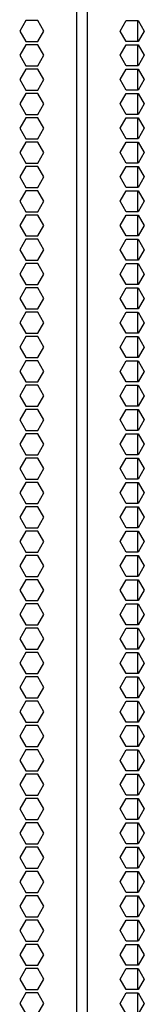
# Model space of a CAD drawing. Units: millimetres. Extents: x 26 to 422, y 41 to 267.
# Drawn here: x 48 to 51, y 154 to 177 of the extents above; entities that cross this region are included whole.
import ezdxf

# ---------------------------------------------------------------- set-up
doc = ezdxf.new("R2010")
doc.units = ezdxf.units.MM
doc.layers.add('Default', color=7, linetype='Continuous')
doc.layers.add('SPLIT_DOOR_E-RAC', color=7, linetype='Continuous')

# ---------------------------------------------------------------- blocks, each defined once
blk = doc.blocks.new('SE1')
at = {"layer": 'SPLIT_DOOR_E-RAC', "color": 7, "linetype": 'Continuous'}
for p, q in [((49.631, 200.611), (49.631, 47.331)), ((49.896, 47.331), (49.896, 200.611)), ((48.409, 177.367), (48.264, 177.115)), ((48.7, 177.367), (48.409, 177.367)), ((48.845, 177.115), (48.7, 177.367)), ((50.682, 177.115), (50.827, 177.367)), ((50.827, 177.367), (51.118, 177.367)), ((51.096, 177.367), (51.096, 176.863)), ((51.118, 177.367), (51.263, 177.115)), ((48.264, 177.115), (48.409, 176.863)), ((48.7, 176.863), (48.845, 177.115)), ((50.827, 176.863), (50.682, 177.115)), ((51.263, 177.115), (51.118, 176.863)), ((48.409, 176.783), (48.264, 176.531)), ((48.409, 176.863), (48.7, 176.863)), ((48.7, 176.783), (48.409, 176.783)), ((48.845, 176.531), (48.7, 176.783)), ((50.682, 176.531), (50.827, 176.783)), ((51.118, 176.863), (50.827, 176.863)), ((50.827, 176.783), (51.118, 176.783)), ((51.096, 176.783), (51.096, 176.279)), ((51.118, 176.783), (51.263, 176.531)), ((48.264, 176.531), (48.409, 176.279)), ((48.7, 176.279), (48.845, 176.531)), ((50.827, 176.279), (50.682, 176.531)), ((51.263, 176.531), (51.118, 176.279)), ((48.409, 176.279), (48.7, 176.279)), ((51.118, 176.279), (50.827, 176.279)), ((48.409, 176.199), (48.264, 175.947)), ((48.7, 176.199), (48.409, 176.199)), ((48.845, 175.947), (48.7, 176.199)), ((50.682, 175.947), (50.827, 176.199)), ((50.827, 176.199), (51.118, 176.199)), ((51.096, 176.199), (51.096, 175.695)), ((51.118, 176.199), (51.263, 175.947)), ((48.264, 175.947), (48.409, 175.695)), ((48.7, 175.695), (48.845, 175.947)), ((50.827, 175.695), (50.682, 175.947)), ((51.263, 175.947), (51.118, 175.695)), ((48.409, 175.615), (48.264, 175.363)), ((48.409, 175.695), (48.7, 175.695)), ((48.7, 175.615), (48.409, 175.615)), ((48.845, 175.363), (48.7, 175.615)), ((50.682, 175.363), (50.827, 175.615)), ((51.118, 175.695), (50.827, 175.695)), ((50.827, 175.615), (51.118, 175.615)), ((51.096, 175.615), (51.096, 175.111)), ((51.118, 175.615), (51.263, 175.363)), ((48.264, 175.363), (48.409, 175.111)), ((48.7, 175.111), (48.845, 175.363)), ((50.827, 175.111), (50.682, 175.363)), ((51.263, 175.363), (51.118, 175.111)), ((48.409, 175.031), (48.264, 174.779)), ((48.409, 175.111), (48.7, 175.111)), ((48.7, 175.031), (48.409, 175.031)), ((48.845, 174.779), (48.7, 175.031)), ((50.682, 174.779), (50.827, 175.031)), ((51.118, 175.111), (50.827, 175.111)), ((50.827, 175.031), (51.118, 175.031)), ((51.096, 175.031), (51.096, 174.527)), ((51.118, 175.031), (51.263, 174.779)), ((48.264, 174.779), (48.409, 174.527)), ((48.7, 174.527), (48.845, 174.779)), ((50.827, 174.527), (50.682, 174.779)), ((51.263, 174.779), (51.118, 174.527)), ((48.409, 174.447), (48.264, 174.195)), ((48.409, 174.527), (48.7, 174.527)), ((48.7, 174.447), (48.409, 174.447)), ((48.845, 174.195), (48.7, 174.447)), ((50.682, 174.195), (50.827, 174.447)), ((51.118, 174.527), (50.827, 174.527)), ((50.827, 174.447), (51.118, 174.447)), ((51.096, 174.447), (51.096, 173.943)), ((51.118, 174.447), (51.263, 174.195)), ((48.264, 174.195), (48.409, 173.943)), ((48.7, 173.943), (48.845, 174.195)), ((50.827, 173.943), (50.682, 174.195)), ((51.263, 174.195), (51.118, 173.943)), ((48.409, 173.863), (48.264, 173.611)), ((48.409, 173.943), (48.7, 173.943)), ((48.7, 173.863), (48.409, 173.863)), ((48.845, 173.611), (48.7, 173.863)), ((50.682, 173.611), (50.827, 173.863)), ((51.118, 173.943), (50.827, 173.943)), ((50.827, 173.863), (51.118, 173.863)), ((51.096, 173.863), (51.096, 173.359)), ((51.118, 173.863), (51.263, 173.611)), ((48.264, 173.611), (48.409, 173.359)), ((48.7, 173.359), (48.845, 173.611)), ((50.827, 173.359), (50.682, 173.611)), ((51.263, 173.611), (51.118, 173.359)), ((48.409, 173.279), (48.264, 173.027)), ((48.409, 173.359), (48.7, 173.359)), ((48.7, 173.279), (48.409, 173.279)), ((48.845, 173.027), (48.7, 173.279)), ((50.682, 173.027), (50.827, 173.279)), ((51.118, 173.359), (50.827, 173.359)), ((50.827, 173.279), (51.118, 173.279)), ((51.096, 173.279), (51.096, 172.775)), ((51.118, 173.279), (51.263, 173.027)), ((48.264, 173.027), (48.409, 172.775)), ((48.7, 172.775), (48.845, 173.027)), ((50.827, 172.775), (50.682, 173.027)), ((51.263, 173.027), (51.118, 172.775)), ((48.409, 172.695), (48.264, 172.443)), ((48.409, 172.775), (48.7, 172.775)), ((48.7, 172.695), (48.409, 172.695)), ((48.845, 172.443), (48.7, 172.695)), ((50.682, 172.443), (50.827, 172.695)), ((51.118, 172.775), (50.827, 172.775)), ((50.827, 172.695), (51.118, 172.695)), ((51.096, 172.695), (51.096, 172.191)), ((51.118, 172.695), (51.263, 172.443)), ((48.264, 172.443), (48.409, 172.191)), ((48.7, 172.191), (48.845, 172.443)), ((50.827, 172.191), (50.682, 172.443)), ((51.263, 172.443), (51.118, 172.191)), ((48.409, 172.191), (48.7, 172.191)), ((51.118, 172.191), (50.827, 172.191)), ((48.409, 172.111), (48.264, 171.859)), ((48.7, 172.111), (48.409, 172.111)), ((48.845, 171.859), (48.7, 172.111)), ((50.682, 171.859), (50.827, 172.111)), ((50.827, 172.111), (51.118, 172.111)), ((51.096, 172.111), (51.096, 171.607)), ((51.118, 172.111), (51.263, 171.859)), ((48.264, 171.859), (48.409, 171.607)), ((48.7, 171.607), (48.845, 171.859)), ((50.827, 171.607), (50.682, 171.859)), ((51.263, 171.859), (51.118, 171.607)), ((48.409, 171.527), (48.264, 171.275)), ((48.409, 171.607), (48.7, 171.607)), ((48.7, 171.527), (48.409, 171.527)), ((48.845, 171.275), (48.7, 171.527)), ((50.682, 171.275), (50.827, 171.527)), ((51.118, 171.607), (50.827, 171.607)), ((50.827, 171.527), (51.118, 171.527)), ((51.096, 171.527), (51.096, 171.023)), ((51.118, 171.527), (51.263, 171.275)), ((48.264, 171.275), (48.409, 171.023)), ((48.7, 171.023), (48.845, 171.275)), ((50.827, 171.023), (50.682, 171.275)), ((51.263, 171.275), (51.118, 171.023)), ((48.409, 171.023), (48.7, 171.023)), ((51.118, 171.023), (50.827, 171.023)), ((48.409, 170.943), (48.264, 170.691)), ((48.7, 170.943), (48.409, 170.943)), ((48.845, 170.691), (48.7, 170.943)), ((50.682, 170.691), (50.827, 170.943)), ((50.827, 170.943), (51.118, 170.943)), ((51.096, 170.943), (51.096, 170.439)), ((51.118, 170.943), (51.263, 170.691)), ((48.264, 170.691), (48.409, 170.439)), ((48.7, 170.439), (48.845, 170.691)), ((50.827, 170.439), (50.682, 170.691)), ((51.263, 170.691), (51.118, 170.439)), ((48.409, 170.359), (48.264, 170.107)), ((48.409, 170.439), (48.7, 170.439)), ((48.7, 170.359), (48.409, 170.359)), ((48.845, 170.107), (48.7, 170.359)), ((50.682, 170.107), (50.827, 170.359)), ((51.118, 170.439), (50.827, 170.439)), ((50.827, 170.359), (51.118, 170.359)), ((51.096, 170.359), (51.096, 169.855)), ((51.118, 170.359), (51.263, 170.107)), ((48.264, 170.107), (48.409, 169.855)), ((48.7, 169.855), (48.845, 170.107)), ((50.827, 169.855), (50.682, 170.107)), ((51.263, 170.107), (51.118, 169.855)), ((48.409, 169.855), (48.7, 169.855)), ((51.118, 169.855), (50.827, 169.855)), ((48.409, 169.775), (48.264, 169.523)), ((48.7, 169.775), (48.409, 169.775)), ((48.845, 169.523), (48.7, 169.775)), ((50.682, 169.523), (50.827, 169.775)), ((50.827, 169.775), (51.118, 169.775)), ((51.096, 169.775), (51.096, 169.271)), ((51.118, 169.775), (51.263, 169.523)), ((48.264, 169.523), (48.409, 169.271)), ((48.7, 169.271), (48.845, 169.523)), ((50.827, 169.271), (50.682, 169.523)), ((51.263, 169.523), (51.118, 169.271)), ((48.409, 169.191), (48.264, 168.939)), ((48.409, 169.271), (48.7, 169.271)), ((48.7, 169.191), (48.409, 169.191)), ((48.845, 168.939), (48.7, 169.191)), ((50.682, 168.939), (50.827, 169.191)), ((51.118, 169.271), (50.827, 169.271)), ((50.827, 169.191), (51.118, 169.191)), ((51.096, 169.191), (51.096, 168.687)), ((51.118, 169.191), (51.263, 168.939)), ((48.264, 168.939), (48.409, 168.687)), ((48.7, 168.687), (48.845, 168.939)), ((50.827, 168.687), (50.682, 168.939)), ((51.263, 168.939), (51.118, 168.687)), ((48.409, 168.687), (48.7, 168.687)), ((51.118, 168.687), (50.827, 168.687)), ((48.409, 168.607), (48.264, 168.355)), ((48.7, 168.607), (48.409, 168.607)), ((48.845, 168.355), (48.7, 168.607)), ((50.682, 168.355), (50.827, 168.607)), ((50.827, 168.607), (51.118, 168.607)), ((51.096, 168.607), (51.096, 168.103)), ((51.118, 168.607), (51.263, 168.355)), ((48.264, 168.355), (48.409, 168.103)), ((48.7, 168.103), (48.845, 168.355)), ((50.827, 168.103), (50.682, 168.355)), ((51.263, 168.355), (51.118, 168.103)), ((48.409, 168.023), (48.264, 167.771)), ((48.409, 168.103), (48.7, 168.103)), ((48.7, 168.023), (48.409, 168.023)), ((48.845, 167.771), (48.7, 168.023)), ((50.682, 167.771), (50.827, 168.023)), ((51.118, 168.103), (50.827, 168.103)), ((50.827, 168.023), (51.118, 168.023)), ((51.096, 168.023), (51.096, 167.519)), ((51.118, 168.023), (51.263, 167.771)), ((48.264, 167.771), (48.409, 167.519)), ((48.7, 167.519), (48.845, 167.771)), ((50.827, 167.519), (50.682, 167.771)), ((51.263, 167.771), (51.118, 167.519)), ((48.409, 167.519), (48.7, 167.519)), ((51.118, 167.519), (50.827, 167.519)), ((48.409, 167.439), (48.264, 167.187)), ((48.7, 167.439), (48.409, 167.439)), ((48.845, 167.187), (48.7, 167.439)), ((50.682, 167.187), (50.827, 167.439)), ((50.827, 167.439), (51.118, 167.439)), ((51.096, 167.439), (51.096, 166.935)), ((51.118, 167.439), (51.263, 167.187)), ((48.264, 167.187), (48.409, 166.935)), ((48.7, 166.935), (48.845, 167.187)), ((50.827, 166.935), (50.682, 167.187)), ((51.263, 167.187), (51.118, 166.935)), ((48.409, 166.855), (48.264, 166.603)), ((48.409, 166.935), (48.7, 166.935)), ((48.7, 166.855), (48.409, 166.855)), ((48.845, 166.603), (48.7, 166.855)), ((50.682, 166.603), (50.827, 166.855)), ((51.118, 166.935), (50.827, 166.935)), ((50.827, 166.855), (51.118, 166.855)), ((51.096, 166.855), (51.096, 166.351)), ((51.118, 166.855), (51.263, 166.603)), ((48.264, 166.603), (48.409, 166.351)), ((48.7, 166.351), (48.845, 166.603)), ((50.827, 166.351), (50.682, 166.603)), ((51.263, 166.603), (51.118, 166.351)), ((48.409, 166.351), (48.7, 166.351)), ((51.118, 166.351), (50.827, 166.351)), ((48.409, 166.271), (48.264, 166.019)), ((48.7, 166.271), (48.409, 166.271)), ((48.845, 166.019), (48.7, 166.271)), ((50.682, 166.019), (50.827, 166.271)), ((50.827, 166.271), (51.118, 166.271)), ((51.096, 166.271), (51.096, 165.767)), ((51.118, 166.271), (51.263, 166.019)), ((48.264, 166.019), (48.409, 165.767)), ((48.7, 165.767), (48.845, 166.019)), ((50.827, 165.767), (50.682, 166.019)), ((51.263, 166.019), (51.118, 165.767)), ((48.409, 165.687), (48.264, 165.435)), ((48.409, 165.767), (48.7, 165.767)), ((48.7, 165.687), (48.409, 165.687)), ((48.845, 165.435), (48.7, 165.687)), ((50.682, 165.435), (50.827, 165.687)), ((51.118, 165.767), (50.827, 165.767)), ((50.827, 165.687), (51.118, 165.687)), ((51.096, 165.687), (51.096, 165.183)), ((51.118, 165.687), (51.263, 165.435)), ((48.264, 165.435), (48.409, 165.183)), ((48.7, 165.183), (48.845, 165.435)), ((50.827, 165.183), (50.682, 165.435)), ((51.263, 165.435), (51.118, 165.183)), ((48.409, 165.103), (48.264, 164.851)), ((48.409, 165.183), (48.7, 165.183)), ((48.7, 165.103), (48.409, 165.103)), ((48.845, 164.851), (48.7, 165.103)), ((50.682, 164.851), (50.827, 165.103)), ((51.118, 165.183), (50.827, 165.183)), ((50.827, 165.103), (51.118, 165.103)), ((51.096, 165.103), (51.096, 164.599)), ((51.118, 165.103), (51.263, 164.851)), ((48.264, 164.851), (48.409, 164.599)), ((48.7, 164.599), (48.845, 164.851)), ((50.827, 164.599), (50.682, 164.851)), ((51.263, 164.851), (51.118, 164.599)), ((48.409, 164.519), (48.264, 164.267)), ((48.409, 164.599), (48.7, 164.599)), ((48.7, 164.519), (48.409, 164.519)), ((48.845, 164.267), (48.7, 164.519)), ((50.682, 164.267), (50.827, 164.519)), ((51.118, 164.599), (50.827, 164.599)), ((50.827, 164.519), (51.118, 164.519)), ((51.096, 164.519), (51.096, 164.015)), ((51.118, 164.519), (51.263, 164.267)), ((48.264, 164.267), (48.409, 164.015)), ((48.7, 164.015), (48.845, 164.267)), ((50.827, 164.015), (50.682, 164.267)), ((51.263, 164.267), (51.118, 164.015)), ((48.409, 163.935), (48.264, 163.683)), ((48.409, 164.015), (48.7, 164.015)), ((48.7, 163.935), (48.409, 163.935)), ((48.845, 163.683), (48.7, 163.935)), ((50.682, 163.683), (50.827, 163.935)), ((51.118, 164.015), (50.827, 164.015)), ((50.827, 163.935), (51.118, 163.935)), ((51.096, 163.935), (51.096, 163.431)), ((51.118, 163.935), (51.263, 163.683)), ((48.264, 163.683), (48.409, 163.431)), ((48.7, 163.431), (48.845, 163.683)), ((50.827, 163.431), (50.682, 163.683)), ((51.263, 163.683), (51.118, 163.431)), ((48.409, 163.351), (48.264, 163.099)), ((48.409, 163.431), (48.7, 163.431)), ((48.7, 163.351), (48.409, 163.351)), ((48.845, 163.099), (48.7, 163.351)), ((50.682, 163.099), (50.827, 163.351)), ((51.118, 163.431), (50.827, 163.431)), ((50.827, 163.351), (51.118, 163.351)), ((51.096, 163.351), (51.096, 162.847)), ((51.118, 163.351), (51.263, 163.099)), ((48.264, 163.099), (48.409, 162.847)), ((48.7, 162.847), (48.845, 163.099)), ((50.827, 162.847), (50.682, 163.099)), ((51.263, 163.099), (51.118, 162.847)), ((48.409, 162.767), (48.264, 162.515)), ((48.409, 162.847), (48.7, 162.847)), ((48.7, 162.767), (48.409, 162.767)), ((48.845, 162.515), (48.7, 162.767)), ((50.682, 162.515), (50.827, 162.767)), ((51.118, 162.847), (50.827, 162.847)), ((50.827, 162.767), (51.118, 162.767)), ((51.096, 162.767), (51.096, 162.263)), ((51.118, 162.767), (51.263, 162.515)), ((48.264, 162.515), (48.409, 162.263)), ((48.7, 162.263), (48.845, 162.515)), ((50.827, 162.263), (50.682, 162.515)), ((51.263, 162.515), (51.118, 162.263)), ((48.409, 162.263), (48.7, 162.263)), ((51.118, 162.263), (50.827, 162.263)), ((48.409, 162.183), (48.264, 161.931)), ((48.7, 162.183), (48.409, 162.183)), ((48.845, 161.931), (48.7, 162.183)), ((50.682, 161.931), (50.827, 162.183)), ((50.827, 162.183), (51.118, 162.183)), ((51.096, 162.183), (51.096, 161.679)), ((51.118, 162.183), (51.263, 161.931)), ((48.264, 161.931), (48.409, 161.679)), ((48.7, 161.679), (48.845, 161.931)), ((50.827, 161.679), (50.682, 161.931)), ((51.263, 161.931), (51.118, 161.679)), ((48.409, 161.599), (48.264, 161.347)), ((48.409, 161.679), (48.7, 161.679)), ((48.7, 161.599), (48.409, 161.599)), ((48.845, 161.347), (48.7, 161.599)), ((50.682, 161.347), (50.827, 161.599)), ((51.118, 161.679), (50.827, 161.679)), ((50.827, 161.599), (51.118, 161.599)), ((51.096, 161.599), (51.096, 161.095)), ((51.118, 161.599), (51.263, 161.347)), ((48.264, 161.347), (48.409, 161.095)), ((48.7, 161.095), (48.845, 161.347)), ((50.827, 161.095), (50.682, 161.347)), ((51.263, 161.347), (51.118, 161.095)), ((48.409, 161.095), (48.7, 161.095)), ((51.118, 161.095), (50.827, 161.095)), ((48.409, 161.015), (48.264, 160.763)), ((48.7, 161.015), (48.409, 161.015)), ((48.845, 160.763), (48.7, 161.015)), ((50.682, 160.763), (50.827, 161.015)), ((50.827, 161.015), (51.118, 161.015)), ((51.096, 161.015), (51.096, 160.511)), ((51.118, 161.015), (51.263, 160.763)), ((48.264, 160.763), (48.409, 160.511)), ((48.7, 160.511), (48.845, 160.763)), ((50.827, 160.511), (50.682, 160.763)), ((51.263, 160.763), (51.118, 160.511)), ((48.409, 160.431), (48.264, 160.179)), ((48.409, 160.511), (48.7, 160.511)), ((48.7, 160.431), (48.409, 160.431)), ((48.845, 160.179), (48.7, 160.431)), ((50.682, 160.179), (50.827, 160.431)), ((51.118, 160.511), (50.827, 160.511)), ((50.827, 160.431), (51.118, 160.431)), ((51.096, 160.431), (51.096, 159.927)), ((51.118, 160.431), (51.263, 160.179)), ((48.264, 160.179), (48.409, 159.927)), ((48.7, 159.927), (48.845, 160.179)), ((50.827, 159.927), (50.682, 160.179)), ((51.263, 160.179), (51.118, 159.927)), ((48.409, 159.927), (48.7, 159.927)), ((51.118, 159.927), (50.827, 159.927)), ((48.409, 159.847), (48.264, 159.595)), ((48.7, 159.847), (48.409, 159.847)), ((48.845, 159.595), (48.7, 159.847)), ((50.682, 159.595), (50.827, 159.847)), ((50.827, 159.847), (51.118, 159.847)), ((51.096, 159.847), (51.096, 159.343)), ((51.118, 159.847), (51.263, 159.595)), ((48.264, 159.595), (48.409, 159.343)), ((48.7, 159.343), (48.845, 159.595)), ((50.827, 159.343), (50.682, 159.595)), ((51.263, 159.595), (51.118, 159.343)), ((48.409, 159.263), (48.264, 159.011)), ((48.409, 159.343), (48.7, 159.343)), ((48.7, 159.263), (48.409, 159.263)), ((48.845, 159.011), (48.7, 159.263)), ((50.682, 159.011), (50.827, 159.263)), ((51.118, 159.343), (50.827, 159.343)), ((50.827, 159.263), (51.118, 159.263)), ((51.096, 159.263), (51.096, 158.759)), ((51.118, 159.263), (51.263, 159.011)), ((48.264, 159.011), (48.409, 158.759)), ((48.7, 158.759), (48.845, 159.011)), ((50.827, 158.759), (50.682, 159.011)), ((51.263, 159.011), (51.118, 158.759)), ((48.409, 158.759), (48.7, 158.759)), ((51.118, 158.759), (50.827, 158.759)), ((48.409, 158.679), (48.264, 158.427)), ((48.7, 158.679), (48.409, 158.679)), ((48.845, 158.427), (48.7, 158.679)), ((50.682, 158.427), (50.827, 158.679)), ((50.827, 158.679), (51.118, 158.679)), ((51.096, 158.679), (51.096, 158.175)), ((51.118, 158.679), (51.263, 158.427)), ((48.264, 158.427), (48.409, 158.175)), ((48.7, 158.175), (48.845, 158.427)), ((50.827, 158.175), (50.682, 158.427)), ((51.263, 158.427), (51.118, 158.175)), ((48.409, 158.095), (48.264, 157.843)), ((48.409, 158.175), (48.7, 158.175)), ((48.7, 158.095), (48.409, 158.095)), ((48.845, 157.843), (48.7, 158.095)), ((50.682, 157.843), (50.827, 158.095)), ((51.118, 158.175), (50.827, 158.175)), ((50.827, 158.095), (51.118, 158.095)), ((51.096, 158.095), (51.096, 157.591)), ((51.118, 158.095), (51.263, 157.843)), ((48.264, 157.843), (48.409, 157.591)), ((48.7, 157.591), (48.845, 157.843)), ((50.827, 157.591), (50.682, 157.843)), ((51.263, 157.843), (51.118, 157.591)), ((48.409, 157.591), (48.7, 157.591)), ((51.118, 157.591), (50.827, 157.591)), ((48.409, 157.511), (48.264, 157.259)), ((48.7, 157.511), (48.409, 157.511)), ((48.845, 157.259), (48.7, 157.511)), ((50.682, 157.259), (50.827, 157.511)), ((50.827, 157.511), (51.118, 157.511)), ((51.096, 157.511), (51.096, 157.007)), ((51.118, 157.511), (51.263, 157.259)), ((48.264, 157.259), (48.409, 157.007)), ((48.7, 157.007), (48.845, 157.259)), ((50.827, 157.007), (50.682, 157.259)), ((51.263, 157.259), (51.118, 157.007)), ((48.409, 156.927), (48.264, 156.675)), ((48.409, 157.007), (48.7, 157.007)), ((48.7, 156.927), (48.409, 156.927)), ((48.845, 156.675), (48.7, 156.927)), ((50.682, 156.675), (50.827, 156.927)), ((51.118, 157.007), (50.827, 157.007)), ((50.827, 156.927), (51.118, 156.927)), ((51.096, 156.927), (51.096, 156.423)), ((51.118, 156.927), (51.263, 156.675)), ((48.264, 156.675), (48.409, 156.423)), ((48.7, 156.423), (48.845, 156.675)), ((50.827, 156.423), (50.682, 156.675)), ((51.263, 156.675), (51.118, 156.423)), ((48.409, 156.343), (48.264, 156.091)), ((48.409, 156.423), (48.7, 156.423)), ((48.7, 156.343), (48.409, 156.343)), ((48.845, 156.091), (48.7, 156.343)), ((50.682, 156.091), (50.827, 156.343)), ((51.118, 156.423), (50.827, 156.423)), ((50.827, 156.343), (51.118, 156.343)), ((51.096, 156.343), (51.096, 155.839)), ((51.118, 156.343), (51.263, 156.091)), ((48.264, 156.091), (48.409, 155.839)), ((48.7, 155.839), (48.845, 156.091)), ((50.827, 155.839), (50.682, 156.091)), ((51.263, 156.091), (51.118, 155.839)), ((48.409, 155.759), (48.264, 155.507)), ((48.409, 155.839), (48.7, 155.839)), ((48.7, 155.759), (48.409, 155.759)), ((48.845, 155.507), (48.7, 155.759)), ((50.682, 155.507), (50.827, 155.759)), ((51.118, 155.839), (50.827, 155.839)), ((50.827, 155.759), (51.118, 155.759)), ((51.096, 155.759), (51.096, 155.255)), ((51.118, 155.759), (51.263, 155.507)), ((48.264, 155.507), (48.409, 155.255)), ((48.7, 155.255), (48.845, 155.507)), ((50.827, 155.255), (50.682, 155.507)), ((51.263, 155.507), (51.118, 155.255)), ((48.409, 155.175), (48.264, 154.923)), ((48.409, 155.255), (48.7, 155.255)), ((48.7, 155.175), (48.409, 155.175)), ((48.845, 154.923), (48.7, 155.175)), ((50.682, 154.923), (50.827, 155.175)), ((51.118, 155.255), (50.827, 155.255)), ((50.827, 155.175), (51.118, 155.175)), ((51.096, 155.175), (51.096, 154.671)), ((51.118, 155.175), (51.263, 154.923)), ((48.264, 154.923), (48.409, 154.671)), ((48.7, 154.671), (48.845, 154.923)), ((50.827, 154.671), (50.682, 154.923)), ((51.263, 154.923), (51.118, 154.671)), ((48.409, 154.591), (48.264, 154.339)), ((48.409, 154.671), (48.7, 154.671)), ((48.7, 154.591), (48.409, 154.591)), ((48.845, 154.339), (48.7, 154.591)), ((50.682, 154.339), (50.827, 154.591)), ((51.118, 154.671), (50.827, 154.671)), ((50.827, 154.591), (51.118, 154.591)), ((51.096, 154.591), (51.096, 154.087)), ((51.118, 154.591), (51.263, 154.339)), ((48.264, 154.339), (48.409, 154.087)), ((48.7, 154.087), (48.845, 154.339)), ((50.827, 154.087), (50.682, 154.339)), ((51.263, 154.339), (51.118, 154.087)), ((48.409, 154.007), (48.264, 153.755)), ((48.409, 154.087), (48.7, 154.087)), ((48.7, 154.007), (48.409, 154.007)), ((48.845, 153.755), (48.7, 154.007)), ((50.682, 153.755), (50.827, 154.007)), ((51.118, 154.087), (50.827, 154.087)), ((50.827, 154.007), (51.118, 154.007)), ((51.096, 154.007), (51.096, 153.503)), ((51.118, 154.007), (51.263, 153.755)), ((48.264, 153.755), (48.409, 153.503)), ((48.7, 153.503), (48.845, 153.755)), ((50.827, 153.503), (50.682, 153.755)), ((51.263, 153.755), (51.118, 153.503))]:
    blk.add_line(p, q, dxfattribs=at)

msp = doc.modelspace()

# ---------------------------------------------------------------- block references
at = {"layer": 'Default'}
msp.add_blockref('SE1', (0, 0), dxfattribs=at)

doc.saveas('drawing.dxf')
